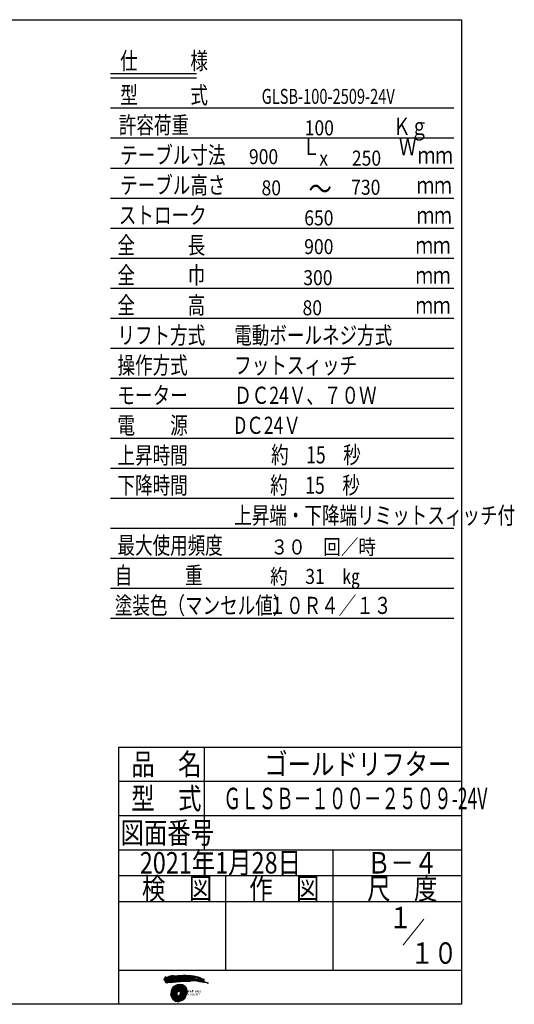
# Model space of a CAD drawing. Extents: x 209 to 3612, y 121 to 2417.
# Drawn here: x 2459 to 3612, y 121 to 2417 of the extents above; entities that cross this region are included whole.
import ezdxf

# ---------------------------------------------------------------- set-up
doc = ezdxf.new("R2010")
doc.units = 0
doc.layers.get('0').update_dxf_attribs({"linetype": 'CONTINUOUS'})
doc.styles.add('ED_VECTOR', font='MONOTXT.SHX', dxfattribs={"bigfont": 'BIGFONT.SHX'})

# ---------------------------------------------------------------- blocks, each defined once
blk = doc.blocks.new('EDDIM026')
at = {"color": 3, "linetype": 'CONTINUOUS', "style": 'ED_VECTOR', "width": 0.714286}
blk.add_text('GLSB-100-2509-24V', height=35, dxfattribs=at).set_placement((3022.912598, 2221.119141))
blk = doc.blocks.new('EDDIM027')
at = {"color": 3, "linetype": 'CONTINUOUS', "style": 'ED_VECTOR', "width": 0.857143}
blk.add_text('900', height=35, dxfattribs=at).set_placement((2993.198975, 2080.548828))
blk = doc.blocks.new('EDDIM028')
at = {"color": 3, "linetype": 'CONTINUOUS', "style": 'ED_VECTOR', "width": 0.857143}
blk.add_text('250', height=35, dxfattribs=at).set_placement((3233.19751, 2077.120117))
blk = doc.blocks.new('EDDIM029')
at = {"color": 3, "linetype": 'CONTINUOUS', "style": 'ED_VECTOR', "width": 0.857143}
blk.add_text('x', height=35, dxfattribs=at).set_placement((3157.197998, 2077.120117))
blk = doc.blocks.new('EDDIM030')
at = {"color": 3, "linetype": 'CONTINUOUS', "style": 'ED_VECTOR', "width": 0.857143}
blk.add_text('100', height=35, dxfattribs=at).set_placement((3123.140869, 2147.662598))
blk = doc.blocks.new('EDDIM031')
at = {"color": 3, "linetype": 'CONTINUOUS', "style": 'ED_VECTOR', "width": 0.857143}
blk.add_text('80', height=35, dxfattribs=at).set_placement((3022.570312, 2007.777832))
blk = doc.blocks.new('EDDIM032')
at = {"color": 3, "linetype": 'CONTINUOUS', "style": 'ED_VECTOR', "width": 0.857143}
blk.add_text('730', height=35, dxfattribs=at).set_placement((3231.483154, 2009.148926))
blk = doc.blocks.new('EDDIM033')
at = {"color": 3, "linetype": 'CONTINUOUS', "style": 'ED_VECTOR', "width": 0.857143}
blk.add_text('650', height=35, dxfattribs=at).set_placement((3122.046875, 1937.83252))
blk = doc.blocks.new('EDDIM034')
at = {"color": 3, "linetype": 'CONTINUOUS', "style": 'ED_VECTOR', "width": 0.857143}
blk.add_text('900', height=35, dxfattribs=at).set_placement((3122.003662, 1870.792969))
blk = doc.blocks.new('EDDIM035')
at = {"color": 3, "linetype": 'CONTINUOUS', "style": 'ED_VECTOR', "width": 0.857143}
blk.add_text('300', height=35, dxfattribs=at).set_placement((3119.907471, 1798.359375))
blk = doc.blocks.new('EDDIM036')
at = {"color": 3, "linetype": 'CONTINUOUS', "style": 'ED_VECTOR', "width": 0.857143}
blk.add_text('80', height=35, dxfattribs=at).set_placement((3118.151855, 1728.142578))
blk = doc.blocks.new('EDDIM037')
at = {"color": 3, "linetype": 'CONTINUOUS', "style": 'ED_VECTOR', "width": 0.857143}
blk.add_text('３０\u3000回／時', height=35, dxfattribs=at).set_placement((3043.702148, 1170.371338))
blk = doc.blocks.new('EDDIM038')
at = {"color": 3, "linetype": 'CONTINUOUS', "style": 'ED_VECTOR', "width": 0.857143}
blk.add_text('約\u300031\u3000㎏', height=35, dxfattribs=at).set_placement((3042.629639, 1101.723633))
blk = doc.blocks.new('BLKF042')
at = {"color": 5, "linetype": 'CONTINUOUS'}
for p, q in [((2796.746497, 184.043717), (2796.840023, 183.672555)), ((2799.415512, 184.753536), (2797.48262, 184.912404)), ((2799.415512, 184.753536), (2801.169684, 184.910626)), ((2801.169684, 184.910626), (2804.704212, 185.74844)), ((2804.704212, 185.74844), (2806.135496, 186.080079)), ((2831.135496, 183.733315), (2851.135496, 184.268373)), ((2831.135496, 183.733315), (2831.135496, 183.270983)), ((2851.135496, 184.268373), (2864.378752, 183.474517)), ((2864.378752, 183.474517), (2865.278027, 184.927192)), ((2865.278027, 184.927192), (2869.953625, 183.807682)), ((2869.953625, 183.807682), (2886.696011, 179.268373)), ((2875.329757, 185.035044), (2871.135496, 185.827615)), ((2875.329757, 185.035044), (2877.57684, 184.013642)), ((2881.151744, 182.430471), (2877.57684, 184.013642)), ((2795.135496, 179.268373), (2796.135496, 180.361018)), ((2795.135496, 179.268373), (2796.712454, 177.82334)), ((2796.135496, 180.361018), (2796.468348, 181.834725)), ((2796.468348, 181.834725), (2797.921753, 181.985077)), ((2796.712454, 177.82334), (2798.251667, 175.714049)), ((2796.840023, 183.672555), (2797.331617, 183.134874)), ((2797.331617, 183.134874), (2798.007558, 182.627918)), ((2798.007558, 182.627918), (2798.130883, 182.463485)), ((2798.251667, 175.714049), (2798.277935, 173.54593)), ((2798.277935, 173.54593), (2798.485333, 172.78547)), ((2798.485333, 172.78547), (2799.07296, 172.059577)), ((2799.07296, 172.059577), (2799.660588, 172.12871)), ((2799.660588, 172.12871), (2800.282782, 172.301542)), ((2800.282782, 172.301542), (2800.697578, 172.12871)), ((2800.697578, 172.12871), (2801.596303, 171.679348)), ((2801.596303, 171.679348), (2802.372354, 171.268373)), ((2802.372354, 171.268373), (2802.875257, 171.299118)), ((2802.875257, 171.299118), (2805.683129, 172.745598)), ((2805.683129, 172.745598), (2809.684479, 172.659547)), ((2809.684479, 172.659547), (2831.135496, 174.268373)), ((2814.955967, 159.268373), (2817.139659, 161.90313)), ((2817.139659, 161.90313), (2820.444082, 164.268373)), ((2822.573479, 165.056087), (2820.444082, 164.268373)), ((2826.128942, 167.001529), (2822.573479, 165.056087)), ((2829.61732, 167.001529), (2826.128942, 167.001529)), ((2831.135496, 167.768373), (2829.61732, 167.001529)), ((2836.135496, 183.175689), (2831.135496, 183.270983)), ((2831.135496, 174.268373), (2833.635496, 174.268373)), ((2838.037523, 166.965503), (2831.135496, 167.768373)), ((2833.635496, 174.768373), (2833.635496, 174.268373)), ((2834.635496, 175.768373), (2837.058534, 175.768373)), ((2851.135496, 182.768373), (2836.086286, 183.177025)), ((2837.058534, 175.768373), (2837.756091, 175.196377)), ((2844.790878, 163.207591), (2838.037523, 166.965503)), ((2838.358459, 175.172416), (2839.216056, 175.768373)), ((2839.216056, 175.768373), (2840.794452, 175.768373)), ((2840.794452, 175.768373), (2842.461577, 175.110298)), ((2842.885286, 175.13681), (2844.038773, 175.768373)), ((2844.038773, 175.768373), (2857.135496, 175.768373)), ((2846.894512, 160.480657), (2844.790878, 163.207591)), ((2865.981733, 181.414037), (2851.135496, 182.768373)), ((2852.834818, 177.17066), (2852.733904, 176.767003)), ((2852.733904, 176.767003), (2853.188018, 176.464261)), ((2853.314161, 177.422945), (2852.834818, 177.17066)), ((2853.188018, 176.464261), (2854.827873, 176.312889)), ((2854.424217, 177.372488), (2853.314161, 177.422945)), ((2856.135496, 176.73531), (2854.424217, 177.372488)), ((2854.827873, 176.312889), (2857.135496, 176.200869)), ((2856.135496, 176.73531), (2856.660156, 176.426843)), ((2856.660156, 176.426843), (2856.956968, 176.337799)), ((2856.956968, 176.337799), (2857.135496, 176.362969)), ((2857.135496, 176.362969), (2857.669717, 176.768373)), ((2857.135496, 176.200869), (2857.135496, 175.768373)), ((2857.669717, 176.768373), (2869.435383, 176.768373)), ((2865.981733, 181.414037), (2876.135496, 179.441654)), ((2869.435383, 176.768373), (2873.885652, 175.739548)), ((2873.885652, 175.739548), (2878.038843, 174.574399)), ((2876.135496, 179.441654), (2879.792937, 178.079036)), ((2878.038843, 174.574399), (2880.078484, 174.457626)), ((2888.635496, 175.768373), (2879.792937, 178.079036)), ((2885.104264, 173.29783), (2880.078484, 174.457626)), ((2881.135496, 182.437666), (2883.007071, 180.869189)), ((2889.635496, 179.268373), (2883.007071, 180.869189)), ((2895.159953, 171.454955), (2885.104264, 173.29783)), ((2886.696011, 179.268373), (2889.635496, 179.268373)), ((2888.635496, 175.768373), (2888.342879, 174.929268)), ((2888.342879, 174.929268), (2897.829469, 171.497354)), ((2898.135496, 170.268373), (2895.159953, 171.454955)), ((2898.135496, 170.268373), (2897.829469, 171.497354)), ((2811.328724, 146.841097), (2811.135496, 144.268373)), ((2811.135496, 142.524702), (2811.135496, 144.268373)), ((2813.844879, 136.428591), (2811.135496, 142.524702)), ((2812.846271, 154.3897), (2811.328724, 146.841097)), ((2812.846271, 154.3897), (2814.992965, 159.35393)), ((2845.102527, 140.613), (2844.245491, 137.574417)), ((2849.513837, 147.781794), (2847.930163, 144.268373)), ((2849.811132, 151.563881), (2848.519134, 157.672864)), ((2849.513837, 147.781794), (2849.811132, 151.563881)), ((2862.212833, 153.003346), (2861.200771, 153.003346)), ((2842.559704, 134.571411), (2841.135496, 133.2527)), ((2844.245491, 137.574417), (2842.559704, 134.571411))]:
    blk.add_line(p, q, dxfattribs=at)
at = {"color": 3, "linetype": 'CONTINUOUS'}
for p, q in [((2796.750302, 184.028617), (2842.173613, 184.028617)), ((2804.198707, 185.628617), (2872.188589, 185.628617)), ((2811.311071, 187.228617), (2861.108897, 187.228617)), ((2855.135162, 184.028617), (2864.721766, 184.028617)), ((2869.030899, 184.028617), (2877.543897, 184.028617)), ((2795.178882, 179.228617), (2876.707315, 179.228617)), ((2796.241108, 180.828617), (2868.995459, 180.828617)), ((2796.854549, 177.628617), (2881.516624, 177.628617)), ((2798.022117, 176.028617), (2857.135496, 176.028617)), ((2798.153441, 182.428617), (2854.859911, 182.428617)), ((2798.26724, 174.428617), (2833.635496, 174.428617)), ((2798.473566, 172.828617), (2811.938739, 172.828617)), ((2817.556545, 162.201529), (2845.566982, 162.201529)), ((2819.791865, 163.801529), (2843.723509, 163.801529)), ((2823.204804, 165.401529), (2840.848145, 165.401529)), ((2829.61732, 167.001529), (2837.727816, 167.001529)), ((2872.635261, 176.028617), (2887.639584, 176.028617)), ((2875.040049, 182.428617), (2881.146294, 182.428617)), ((2880.20419, 174.428617), (2889.726793, 174.428617)), ((2880.941348, 180.828617), (2883.175069, 180.828617)), ((2887.664538, 172.828617), (2894.149557, 172.828617)), ((2895.727533, 171.228617), (2897.896387, 171.228617)), ((2811.135496, 143.001529), (2825.712276, 143.001529)), ((2811.160518, 144.601529), (2825.166189, 144.601529)), ((2811.280688, 146.201529), (2825.116168, 146.201529)), ((2811.521806, 147.801529), (2825.434936, 147.801529)), ((2811.634684, 141.401529), (2827.742279, 141.401529)), ((2811.843465, 149.401529), (2826.223106, 149.401529)), ((2812.165124, 151.001529), (2827.755367, 151.001529)), ((2812.345795, 139.801529), (2844.873651, 139.801529)), ((2812.486783, 152.601529), (2849.591678, 152.601529)), ((2812.808441, 154.201529), (2849.253292, 154.201529)), ((2813.056906, 138.201529), (2844.422369, 138.201529)), ((2813.456791, 155.801529), (2848.914905, 155.801529)), ((2814.148683, 157.401529), (2848.576519, 157.401529)), ((2814.840575, 159.001529), (2847.850644, 159.001529)), ((2816.06089, 160.601529), (2846.801268, 160.601529)), ((2829.443679, 141.401529), (2845.875678, 141.401529)), ((2831.699675, 143.001529), (2847.146385, 143.001529)), ((2832.832939, 144.601529), (2848.080333, 144.601529)), ((2832.94719, 151.001529), (2849.766927, 151.001529)), ((2833.484584, 146.201529), (2848.801533, 146.201529)), ((2833.617934, 149.401529), (2849.641158, 149.401529)), ((2833.729941, 147.801529), (2849.515388, 147.801529)), ((2813.768017, 136.601529), (2843.699344, 136.601529)), ((2814.729976, 135.001529), (2842.801158, 135.001529)), ((2815.978437, 133.401529), (2841.296232, 133.401529)), ((2817.583857, 131.801529), (2838.903771, 131.801529)), ((2819.731, 130.201529), (2835.778647, 130.201529)), ((2822.97869, 128.601529), (2831.140499, 128.601529))]:
    blk.add_line(p, q, dxfattribs=at)
at = {"color": 5, "linetype": 'CONTINUOUS'}
for centre, radius, start, end in [((2797.42528, 184.214756), 0.7, 85.301319, 194.14298), ((2816.223283, 152.857621), 34.720242, 81.866516, 106.890578), ((2841.122197, 7.609721), 180.727463, 80.438896, 96.353582), ((2797.890883, 182.283485), 0.3, 275.906141, 36.869898), ((2834.635496, 174.768373), 1, 90, 180), ((2838.073131, 175.583011), 0.5, 230.648247, 304.796026), ((2842.64516, 175.575375), 0.5, 248.459024, 298.701829), ((2831.658621, 145.729832), 6.559434, 94.574282, 183.607718), ((2829.8797, 145.31708), 4.767514, 180, 218.51415), ((2828.592979, 144.639939), 3.348282, 222.781148, 319.406906), ((2830.108592, 148.870953), 3.549225, 6.429109, 73.182034), ((2826.647621, 147.71256), 6.907754, 310.51797, 330.092764), ((2826.586972, 148.078078), 7.148321, 327.794941, 9.585194), ((2834.722505, 151.563881), 15.088627, 313.467013, 331.085078), ((2834.722505, 151.563881), 15.088627, 23.883193, 36.22517), ((2828.943551, 144.805134), 17.266626, 208.054813, 260.64047), ((2823.750156, 157.547603), 29.874611, 274.579659, 305.587364)]:
    blk.add_arc(centre, radius, start, end, dxfattribs=at)
at = {"color": 5, "linetype": 'CONTINUOUS', "style": 'ED_VECTOR'}
for s, height, width, p in [('A', 4.982325, 0.784962, (2850.674171, 141.928927)), ('M', 4.713448, 1.300704, (2850.307158, 149.012707)), ('D', 4.947865, 0.729328, (2854.954725, 141.927603)), ('A', 4.982325, 0.784962, (2856.228127, 148.924167)), ('V', 4.92421, 0.818797, (2859.357083, 141.922218)), ('T', 4.626621, 0.518801, (2859.958545, 148.954436)), ('E', 4.696183, 0.703702, (2862.724108, 148.989235)), ('A', 4.982325, 0.784962, (2863.458595, 141.957248)), ('-', 0.348283, 6.250213, (2865.840288, 150.605079)), ('N', 4.825362, 0.993429, (2867.21914, 142.014245)), ('H', 4.861659, 0.865668, (2867.654498, 148.957888)), ('A', 4.843139, 0.846157, (2871.730513, 148.988266)), ('C', 5.032894, 0.987349, (2871.582284, 141.94295)), ('N', 4.825362, 0.993429, (2875.436669, 148.94674)), ('E', 4.841775, 0.789479, (2876.121476, 142.02264))]:
    blk.add_text(s, height=height, dxfattribs=dict(at, width=width)).set_placement(p)

msp = doc.modelspace()

# ---------------------------------------------------------------- linework, layer by layer
at = {"color": 3, "linetype": 'CONTINUOUS'}
for p, q in [((208.824201, 2417.442922), (3488.824201, 2417.442922)), ((3488.824201, 2417.442922), (3488.824201, 121.442922)), ((3488.824201, 121.442922), (208.824201, 121.442922))]:
    msp.add_line(p, q, dxfattribs=at)
at = {"color": 6, "linetype": 'CONTINUOUS'}
for p, q in [((2670.60673, 2291.596194), (2870.60673, 2291.596194)), ((2670.60673, 2281.596194), (2870.60673, 2281.596194)), ((2670.60673, 2211.596194), (3470.60673, 2211.596194)), ((2670.60673, 2141.596194), (3470.60673, 2141.596194)), ((2670.60673, 2071.596194), (3470.60673, 2071.596194)), ((2670.60673, 2001.596194), (3470.60673, 2001.596194)), ((2670.60673, 1931.596194), (3470.60673, 1931.596194)), ((2670.60673, 1861.596194), (3470.60673, 1861.596194)), ((2670.60673, 1791.596194), (3470.60673, 1791.596194)), ((2670.60673, 1721.596194), (3470.60673, 1721.596194)), ((2670.60673, 1651.596194), (3470.60673, 1651.596194)), ((2670.60673, 1581.596194), (3470.60673, 1581.596194)), ((2670.60673, 1511.596194), (3470.60673, 1511.596194)), ((2670.60673, 1441.596194), (3470.60673, 1441.596194)), ((2670.60673, 1371.596194), (3470.60673, 1371.596194)), ((2670.60673, 1301.596194), (3470.60673, 1301.596194)), ((2670.60673, 1231.596194), (3470.60673, 1231.596194)), ((2670.60673, 1161.596194), (3470.60673, 1161.596194)), ((2670.60673, 1091.596194), (3470.60673, 1091.596194)), ((2670.60673, 1021.596194), (3470.60673, 1021.596194))]:
    msp.add_line(p, q, dxfattribs=at)
at = {"color": 5, "linetype": 'CONTINUOUS'}
for p, q in [((2688.824201, 721.442922), (2688.824201, 121.442922)), ((2688.824201, 721.442922), (3488.824201, 721.442922)), ((2888.824201, 721.442922), (2888.824201, 481.442922)), ((2688.824201, 641.442922), (3488.824201, 641.442922)), ((2688.824201, 561.442922), (3488.824201, 561.442922)), ((2688.824201, 481.442922), (3488.824201, 481.442922)), ((3188.824201, 481.442922), (3188.824201, 201.442922)), ((2688.824201, 421.442922), (3488.824201, 421.442922)), ((2938.824201, 421.442922), (2938.824201, 201.442922)), ((2688.824201, 361.442922), (3488.824201, 361.442922)), ((2688.824201, 201.442922), (3488.824201, 201.442922))]:
    msp.add_line(p, q, dxfattribs=at)

# ---------------------------------------------------------------- block references
for name in ['EDDIM026', 'EDDIM030', 'EDDIM027', 'EDDIM028', 'EDDIM029', 'EDDIM032', 'EDDIM031', 'EDDIM033', 'EDDIM034', 'EDDIM035', 'EDDIM036', 'EDDIM037', 'EDDIM038', 'BLKF042']:
    msp.add_blockref(name, (0, 0))

# ---------------------------------------------------------------- texts
at = {"color": 3, "linetype": 'CONTINUOUS', "style": 'ED_VECTOR'}
for s, height, width, p in [('仕\u3000\u3000\u3000様', 40, 0.75, (2692.980713, 2301.596191)), ('型\u3000\u3000\u3000式', 40, 0.75, (2692.980713, 2221.596191)), ('許容荷重', 40, 0.75, (2689.856445, 2151.596191)), ('   \u3000Ｋｇ', 40, 0.75, (3260.60376, 2148.772461)), ('Ｌ', 40, 0.75, (3117.870117, 2101.596191)), ('Ｗ', 40, 0.75, (3342.778809, 2101.264648)), ('テーブル寸法', 40, 0.75, (2692.980713, 2081.596191)), ('ｍｍ', 40, 0.75, (3386.745117, 2081.596191)), ('テーブル高さ', 40, 0.75, (2692.980713, 2011.596191)), ('～', 50, 0.8, (3132.052246, 1997.902832)), ('ｍｍ', 40, 0.75, (3384.108887, 2011.596191)), ('ストローク', 40, 0.75, (2689.856445, 1941.596191)), ('ｍｍ', 40, 0.75, (3384.108887, 1941.596191)), ('全\u3000\u3000\u3000長', 40, 0.75, (2686.732178, 1871.596191)), ('ｍｍ', 40, 0.75, (3381.473145, 1871.596191)), ('全\u3000\u3000\u3000巾', 40, 0.75, (2686.732178, 1801.596191)), ('ｍｍ', 40, 0.75, (3381.473145, 1801.596191)), ('全\u3000\u3000\u3000高', 40, 0.75, (2686.732178, 1731.596191)), ('ｍｍ', 40, 0.75, (3381.473145, 1731.596191)), ('リフト方式', 40, 0.75, (2686.732178, 1661.596191)), ('電動ボールネジ方式', 40, 0.75, (2958.789062, 1661.596191)), ('操作方式', 40, 0.75, (2686.732178, 1591.596191)), ('フットスィッチ', 40, 0.75, (2958.789062, 1591.596191)), ('モーター', 40, 0.75, (2686.732178, 1521.596191)), ('ＤＣ24Ｖ、７０Ｗ', 40, 0.75, (2958.789062, 1521.596191)), ('電\u3000\u3000源', 40, 0.75, (2686.732178, 1451.596191)), ('DＣ24Ｖ', 40, 0.75, (2958.789062, 1451.596191)), ('上昇時間', 40, 0.75, (2686.732178, 1381.596191)), ('約\u300015\u3000秒', 40, 0.75, (3044.774902, 1382.750244)), ('下降時間', 40, 0.75, (2686.732178, 1311.596191)), ('約\u300015\u3000秒', 40, 0.75, (3042.629639, 1311.957275)), ('上昇端・下降端リミットスィッチ付', 40, 0.75, (2958.789062, 1241.596191)), ('最大使用頻度', 40, 0.75, (2686.732178, 1171.596191)), ('自\u3000\u3000\u3000重', 40, 0.75, (2680.483887, 1101.596191)), ('塗装色（マンセル値）', 40, 0.75, (2680.483887, 1031.596191)), ('１０Ｒ４／１３', 40, 0.75, (3038.789062, 1031.596191)), ('ゴールドリフター', 50, 0.8, (3028.823975, 656.442871)), ('ＧＬＳＢ－１００－２５０９-24V', 50, 0.6, (2933.823975, 576.442871))]:
    msp.add_text(s, height=height, dxfattribs=dict(at, width=width)).set_placement(p)
at = {"color": 5, "linetype": 'CONTINUOUS', "style": 'ED_VECTOR', "width": 0.8}
for s, p in [('品\u3000名', (2718.823975, 656.442871)), ('型\u3000式', (2718.823975, 576.442871)), ('図面番号', (2693.823975, 496.442932)), ('2021年1月28日', (2738.823975, 426.442932)), ('Ｂ－４', (3268.823975, 426.442932)), ('検\u3000図', (2743.823975, 366.442932)), ('作\u3000図', (2993.823975, 366.442932)), ('尺\u3000度', (3268.823975, 366.442932)), ('１', (3319.030273, 298.616333)), ('／', (3349.243164, 263.632874)), ('１０', (3369.562744, 215.928192))]:
    msp.add_text(s, height=50, dxfattribs=at).set_placement(p)

doc.saveas('drawing.dxf')
